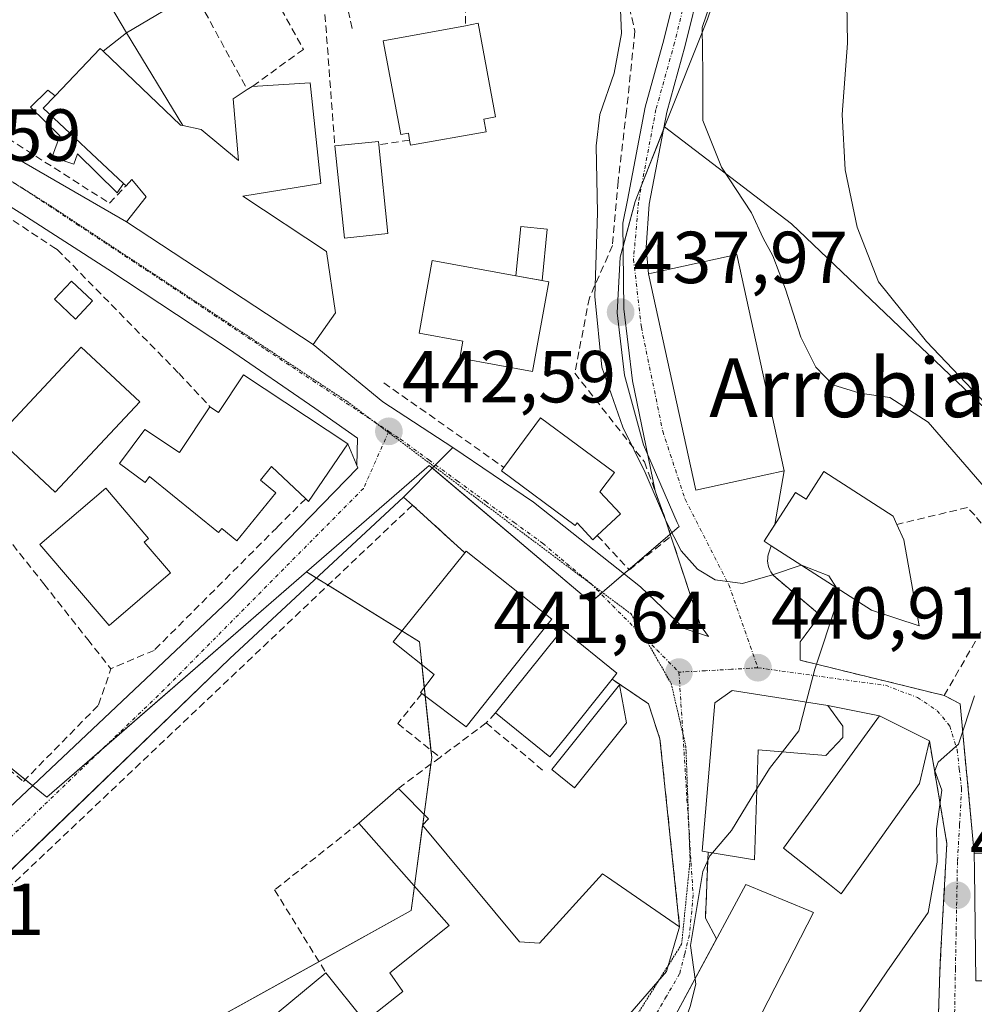
# Model space of a CAD drawing. Units: metres. Extents: x 580239 to 583682, y 4721957 to 4724310.
# Drawn here: x 582409 to 582539, y 4723514 to 4723648 of the extents above; entities that cross this region are included whole.
import ezdxf
from ezdxf.enums import TextEntityAlignment as Align

# ---------------------------------------------------------------- set-up
doc = ezdxf.new("R2010")
doc.units = ezdxf.units.M
doc.header["$MEASUREMENT"] = 0
for name, pattern in [('TRAZO_Y_PUNTO', [1, 0.5, -0.25, 0, -0.25]), ('TRAZOS2', [0.375, 0.25, -0.125]), ('TRAZOSX2', [1.5, 1, -0.5])]:
    doc.linetypes.add(name, pattern=pattern)
for name, color, linetype, lineweight in [('Carátula', 7, 'Continuous', 5), ('Curva de nivel normal', 36, 'Continuous', 0), ('Edificación', 1, 'Continuous', 13), ('Edificación Cxs', 1, 'Continuous', 13), ('Edificación industrial', 135, 'Continuous', 13), ('Edificación industrial Cxs', 135, 'Continuous', 13), ('Edificación ligera', 1, 'Continuous', 0), ('Edificación ligera Cxs', 1, 'Continuous', 0), ('Elemento construido', 1, 'Continuous', 0), ('Estanque', 2, 'Continuous', 0), ('Estanque Cxs', 2, 'Continuous', 0), ('Muro lineal', 1, 'TRAZOSX2', 13), ('Núcleo urbano', 19, 'Continuous', 0), ('Núcleo urbano CxS', 19, 'Continuous', 0), ('Obra de contención lineal', 1, 'TRAZOSX2', 13), ('Pastizal CxS', 92, 'Continuous', 0), ('Punto de cota en terreno', 7, 'Continuous', 0), ('Rótulo de punto de cota en terreno', 19, 'Continuous', 0), ('Texto cartográfico', 19, 'Continuous', 0), ('Vía pecuaria eje', 92, 'TRAZOS2', 0), ('Vía urbana Cxs', 5, 'Continuous', 0), ('Vía urbana eje', 5, 'TRAZO_Y_PUNTO', 0)]:
    doc.layers.add(name, color=color, linetype=linetype, lineweight=lineweight)
doc.styles.add('Arial', font='txt', dxfattribs={"height": 0.2})

# ---------------------------------------------------------------- blocks, each defined once
blk = doc.blocks.new('5PATER')
at = {"layer": 'Carátula', "linetype": 'Continuous', "lineweight": 5}
h = blk.add_hatch(color=250, dxfattribs=at)
edge = h.paths.add_edge_path()
edge.add_ellipse((0, 0.01), major_axis=(-1.33, -1.34), ratio=0.999422, start_angle=0, end_angle=360)
blk = doc.blocks.new('*U233')
at = {"layer": 'Edificación Cxs', "color": 1, "linetype": 'Continuous', "lineweight": 13}
blk.add_polyline3d([(582431.51, 4723502.84, 448.55), (582450.58, 4723518.65, 444.94), (582455.89, 4723512, 446.24), (582461.07, 4723516.1, 449.21), (582459.28, 4723518.65, 446.75), (582467.35, 4723525.06, 447.64), (582455.07, 4723539.01, 444.54), (582460.44, 4723543.74, 448.15), (582464.53, 4723539.58, 444.4), (582463.71, 4723538.74, 444.41), (582476.94, 4723522.88, 446.85), (582476.94, 4723522.88, 446.85), (582479.63, 4723522.68, 446.53), (582488.21, 4723532.09, 447), (582488.89, 4723531.64, 447.16), (582498.71, 4723524.92, 444.62), (582496.92, 4723518.84, 444.1), (582479.71, 4723498.93, 443.65)], dxfattribs=at)

msp = doc.modelspace()

# ---------------------------------------------------------------- linework, layer by layer
at = {"layer": 'Curva de nivel normal', "color": 36, "linetype": 'Continuous', "lineweight": 0}
for points in [[(582546.33, 4723535.01, 430), (582545.4, 4723536.71, 430), (582545.76, 4723541.41, 430), (582548.03, 4723549.6, 430), (582549.25, 4723557.5, 430), (582550.87, 4723562.4, 430), (582551.82, 4723568.11, 430), (582551.36, 4723578.85, 430), (582549.31, 4723585.14, 430), (582543.84, 4723592.4, 430), (582532.31, 4723604.54, 430), (582525.76, 4723612.66, 430), (582522.86, 4723620.09, 430), (582521.22, 4723627.89, 430), (582520.83, 4723635.42, 430), (582521.54, 4723645.12, 430), (582521.44, 4723650.63, 430), (582519.89, 4723655.72, 430), (582517.09, 4723661.53, 430), (582516.54, 4723668.01, 430), (582519.06, 4723680.12, 430), (582522.41, 4723690.79, 430), (582522.51, 4723692.33, 430)], [(582540.13, 4723584.76, 435), (582532.53, 4723593.57, 435), (582527.3, 4723596.92, 435), (582523.22, 4723597.49, 435), (582519.55, 4723598.66, 435), (582517.22, 4723601.07, 435), (582515.18, 4723605.15, 435), (582513.09, 4723611.66, 435), (582511.4, 4723616.18, 435), (582510.07, 4723618.62, 435), (582508.47, 4723622.05, 435), (582504.39, 4723628.27, 435), (582501.87, 4723634.62, 435), (582501.85, 4723641.11, 435), (582501.79, 4723647.28, 435), (582504.67, 4723655.78, 435)], [(582515.26, 4723574.12, 440), (582511.35, 4723572.78, 440), (582507.25, 4723571.6, 440), (582503.55, 4723572.11, 440), (582501.15, 4723573.56, 440), (582498.93, 4723576.08, 440), (582496.94, 4723579.95, 440), (582494.04, 4723586.72, 440), (582490.99, 4723592.89, 440), (582488.14, 4723601.04, 440), (582487.18, 4723610.65, 440), (582487.54, 4723622.06, 440), (582487.34, 4723631.14, 440), (582487.86, 4723635.43, 440), (582489.8, 4723641.03, 440), (582490.79, 4723646.46, 440), (582490.57, 4723651.88, 440)], [(582520.06, 4723571.03, 440), (582519.03, 4723572.66, 440), (582515.29, 4723574.13, 440), (582515.26, 4723574.12, 440)], [(582515.93, 4723555.47, 440), (582517.1, 4723559.95, 440), (582520.09, 4723568.97, 440), (582520.25, 4723570.72, 440), (582520.06, 4723571.03, 440)], [(582515.59, 4723473.46, 435), (582515.39, 4723474.85, 435), (582514.23, 4723478.84, 435), (582514.36, 4723484.44, 435), (582513.68, 4723488.24, 435), (582512.62, 4723489.77, 435), (582507.54, 4723492.44, 435), (582506.4, 4723494.44, 435), (582509.3, 4723497.64, 435), (582518.62, 4723506.53, 435), (582526.92, 4723518.78, 435), (582532.5, 4723526.87, 435), (582533.76, 4723533.68, 435), (582533.64, 4723538.23, 435), (582534.4, 4723543.49, 435), (582533.44, 4723546.11, 435), (582533.87, 4723547.3, 435), (582536.67, 4723549.77, 435), (582538.83, 4723556.35, 435)], [(582512.7, 4723548.72, 440), (582514.92, 4723551.57, 440), (582515.93, 4723555.47, 440)], [(582509.21, 4723543.66, 440), (582510.92, 4723546.45, 440), (582512.7, 4723548.72, 440)], [(582503.17, 4723534.95, 440), (582505.76, 4723538.02, 440), (582509.21, 4723543.66, 440)], [(582500.81, 4723517.8, 440), (582500.2, 4723522.34, 440), (582501.86, 4723532.44, 440), (582502.83, 4723534.55, 440), (582503.17, 4723534.95, 440)], [(582485.89, 4723497.48, 440), (582486.65, 4723498.44, 440), (582490.34, 4723501.11, 440), (582495.89, 4723506.08, 440), (582498.83, 4723510.34, 440), (582500.15, 4723514.08, 440), (582500.9, 4723517.11, 440), (582500.81, 4723517.8, 440)]]:
    msp.add_polyline3d(points, dxfattribs=at)
at = {"layer": 'Edificación', "color": 1, "linetype": 'Continuous', "lineweight": 13}
for points in [[(582423.44, 4723646.54, 446.91), (582421.12, 4723650.43, 446.35), (582423.44, 4723651.85, 447.38), (582421.54, 4723655.04, 446.55), (582428.44, 4723659.13, 446.75)], [(582432.67, 4723652.02, 446.67), (582423.44, 4723646.54, 446.91)], [(582469.57, 4723647.51, 450.21), (582471.28, 4723647.84, 446.72), (582473.64, 4723635.09, 444.2), (582472.05, 4723634.81, 449.79), (582472.37, 4723633.06, 447.57)], [(582461.96, 4723631.93, 446.81), (582461.8, 4723632.89, 448.35), (582460.77, 4723632.69, 447.71), (582458.39, 4723645.43, 448.33), (582469.57, 4723647.51, 450.21)], [(582413.73, 4723637.98, 450.89), (582419.87, 4723644.41, 449.28), (582420.26, 4723644.02, 450.35)], [(582431.12, 4723633.91, 450.17), (582430.82, 4723633.98, 450.3), (582420.26, 4723644.02, 450.35)], [(582440.55, 4723639.22, 448.36), (582448.42, 4723639.73, 447.11), (582449.88, 4723626.05, 447.86), (582439.27, 4723624.32, 450.98), (582450.66, 4723616.77, 449.45), (582451.87, 4723608.44, 450.54), (582448.85, 4723604.15, 443.49), (582423.46, 4723620.8, 448.4), (582426.14, 4723624.24, 450.58), (582424.16, 4723626.56, 450.43), (582423.39, 4723625.73, 449.26)], [(582431.12, 4723633.91, 450.17), (582433.62, 4723633.4, 449.04), (582438.69, 4723629.18, 447.85), (582437.98, 4723637.57, 447.88), (582439.89, 4723638.81, 448.31)], [(582439.89, 4723638.81, 448.31), (582440.55, 4723639.22, 448.36)], [(582413.73, 4723637.98, 450.89), (582412.12, 4723636.29, 450.18), (582423.05, 4723626.04, 448.98)], [(582472.37, 4723633.06, 447.57), (582462.07, 4723631.27, 445.52), (582461.96, 4723631.93, 446.81)], [(582451.8, 4723631.17, 448.78), (582457.73, 4723631.77, 448.58), (582457.78, 4723631.29, 448.57)], [(582459.03, 4723619.23, 447.71), (582453.09, 4723618.61, 447.01), (582451.8, 4723631.17, 448.78)], [(582457.78, 4723631.29, 448.57), (582459.03, 4723619.23, 447.71)], [(582423.39, 4723625.73, 449.26), (582423.05, 4723626.04, 448.98)], [(582480.92, 4723612.66, 445.38), (582478.71, 4723600.44, 446.21), (582468.81, 4723602.25, 446.19), (582469.23, 4723604.6, 447.77), (582463.26, 4723605.68, 445.69), (582463.44, 4723606.67, 446.28), (582464.05, 4723610.02, 447.43), (582465.05, 4723615.55, 445.46), (582476.44, 4723613.48, 447.82), (582479.98, 4723612.83, 447.62), (582480.92, 4723612.66, 445.38)], [(582425.25, 4723596.31, 449.51), (582413.73, 4723584.02, 448.74), (582405.77, 4723591.47, 449.04), (582417.29, 4723603.76, 449.69), (582425.25, 4723596.31, 449.51)], [(582434.81, 4723595.67, 447.82), (582435.98, 4723594.9, 449.91), (582439.36, 4723600, 448.32)], [(582439.36, 4723600, 448.32), (582453.57, 4723590.6, 446.04)], [(582447.83, 4723583.15, 447.04), (582443.18, 4723587.51, 448.78), (582441.68, 4723585.67, 448.4), (582443.79, 4723583.95, 445.19), (582438.46, 4723577.42, 444.81), (582436.4, 4723579.1, 448.71), (582435.95, 4723578.55, 448.68), (582426.6, 4723586.18, 448.7), (582425.98, 4723585.35, 447.35), (582422.51, 4723587.95, 446.15), (582425.96, 4723592.56, 445.52), (582430.68, 4723589.43, 449.98), (582434.81, 4723595.67, 447.82)], [(582474.8, 4723587.4, 448.26), (582479.78, 4723594.15, 448.9), (582489.83, 4723586.72, 449.37), (582487.87, 4723584.07, 450.59), (582490.67, 4723581.07, 445.36)], [(582453.57, 4723590.6, 446.04), (582448.23, 4723582.78, 445.35), (582447.83, 4723583.15, 447.04)], [(582487.51, 4723578.13, 446.89), (582486.91, 4723577.57, 446.11), (582484.76, 4723579.87, 449.09), (582484.51, 4723579.51, 447.95), (582474.46, 4723586.93, 446.58), (582474.8, 4723587.4, 448.26)], [(582511.16, 4723576.76, 444.61), (582510.2, 4723577.38, 444.66), (582514.47, 4723584, 445.91), (582515.92, 4723583.07, 445.87), (582518.35, 4723586.85, 440.82)], [(582518.35, 4723586.85, 440.82), (582527.76, 4723580.79, 439.06), (582528.27, 4723579.66, 440.17)], [(582429.44, 4723573.06, 445.07), (582421.08, 4723565.92, 448.83), (582411.67, 4723576.93, 448.29), (582420.62, 4723584.57, 446.21), (582426.46, 4723577.74, 448.04), (582425.87, 4723577.23, 449.48), (582429.44, 4723573.06, 445.07)], [(582490.67, 4723581.07, 445.36), (582487.51, 4723578.13, 446.89)], [(582528.27, 4723579.66, 440.17), (582529.21, 4723577.57, 441.68), (582531.32, 4723565.87, 438.24), (582524.8, 4723567.97, 443.74), (582511.16, 4723576.76, 444.61)], [(582463.64, 4723556.63, 445.13), (582463.45, 4723556.77, 444.85), (582465.31, 4723559.25, 445.28), (582459.74, 4723563.68, 445.1), (582469.48, 4723575.77, 452.1)], [(582469.48, 4723575.77, 452.1), (582469.65, 4723576, 452.02), (582481.3, 4723566.74, 448.11), (582480.81, 4723566.15, 450.37)], [(582480.81, 4723566.15, 450.37), (582469.65, 4723552.12, 445.7), (582463.64, 4723556.63, 445.13)], [(582473.64, 4723554, 447.49), (582482.36, 4723564.84, 448.31)], [(582482.36, 4723564.84, 448.31), (582482.78, 4723565.38, 448.2), (582490.17, 4723559.4, 447.48), (582489.53, 4723558.58, 448.05)], [(582489.53, 4723558.58, 448.05), (582483.03, 4723550.49, 446.77)], [(582502.57, 4723535.05, 444.85), (582501.78, 4723535.18, 443.94), (582503.52, 4723555.4, 444.38), (582505.87, 4723557.05, 444.25), (582518.87, 4723555.01, 442.91), (582520.92, 4723552.19, 441.79), (582520.92, 4723550.66, 441.77)], [(582483.03, 4723550.49, 446.77), (582481.05, 4723548.02, 446.18), (582473.64, 4723554, 447.49)], [(582531.35, 4723544.39, 438.69), (582520.67, 4723529.41, 442.06), (582519.09, 4723530.66, 444.76), (582512.85, 4723535.62, 443.69), (582525.92, 4723553.6, 443.86), (582532.69, 4723550.21, 439.2)], [(582520.92, 4723550.66, 441.77), (582518.62, 4723548.23, 443.94), (582509.39, 4723549, 443.03), (582508.89, 4723534.01, 443.3), (582502.57, 4723535.05, 444.85)], [(582532.69, 4723550.21, 439.2), (582531.35, 4723544.39, 438.69)], [(582455.07, 4723539.01, 444.54), (582460.44, 4723543.74, 448.15)], [(582460.44, 4723543.74, 448.15), (582464.53, 4723539.58, 444.4), (582463.71, 4723538.74, 444.41), (582476.94, 4723522.88, 446.85)], [(582450.58, 4723518.65, 444.94), (582455.89, 4723512, 446.24), (582461.07, 4723516.1, 449.21), (582459.28, 4723518.65, 446.75), (582467.35, 4723525.06, 447.64), (582455.07, 4723539.01, 444.54)], [(582476.94, 4723522.88, 446.85), (582479.63, 4723522.68, 446.53), (582488.21, 4723532.09, 447), (582488.89, 4723531.64, 447.16), (582498.71, 4723524.92, 444.62)], [(582493.07, 4723490.69, 439.76), (582491.03, 4723490.57, 439.89), (582485.46, 4723498.06, 446.55), (582494.94, 4723506.89, 449.37), (582507.73, 4723530.68, 442.65), (582516.3, 4723527.11, 443.78), (582516.94, 4723526.84, 441.19), (582503.71, 4723501.13, 444.1), (582503.33, 4723500.76, 444.83)], [(582498.71, 4723524.92, 444.62), (582496.92, 4723518.84, 444.1), (582479.71, 4723498.93, 443.65), (582470.42, 4723510.66, 444.88), (582465.69, 4723506.75, 450.24), (582469.14, 4723502.01, 444.88), (582467.03, 4723499.83, 444.43), (582466.07, 4723501.05, 448.8), (582461.53, 4723498.5, 446.86), (582467.54, 4723489.41, 444.52), (582452.89, 4723484.29, 442.15), (582435.03, 4723480.38, 445.02), (582434.35, 4723481.61, 448.17)], [(582413.32, 4723495.75, 446.43), (582430.68, 4723504.06, 448.26), (582431.51, 4723502.84, 448.55), (582450.58, 4723518.65, 444.94)]]:
    msp.add_polyline3d(points, dxfattribs=at)
at = {"layer": 'Edificación Cxs', "color": 1, "linetype": 'Continuous', "lineweight": 13}
for points in [[(582423.44, 4723646.54, 446.91), (582421.12, 4723650.43, 446.35), (582423.44, 4723651.85, 447.38), (582421.54, 4723655.04, 446.55), (582428.44, 4723659.13, 446.75), (582432.67, 4723652.02, 446.67), (582423.44, 4723646.54, 446.91)], [(582472.37, 4723633.06, 447.57), (582462.07, 4723631.27, 445.52), (582461.96, 4723631.93, 446.81), (582461.8, 4723632.89, 448.35), (582460.77, 4723632.69, 447.71), (582458.39, 4723645.43, 448.33), (582469.57, 4723647.51, 450.21), (582471.28, 4723647.84, 446.72), (582473.64, 4723635.09, 444.2), (582472.05, 4723634.81, 449.79), (582472.37, 4723633.06, 447.57)], [(582420.26, 4723644.02, 450.35), (582430.82, 4723633.98, 450.3), (582431.12, 4723633.91, 450.17), (582433.62, 4723633.4, 449.04), (582438.69, 4723629.18, 447.85), (582437.98, 4723637.57, 447.88), (582439.89, 4723638.81, 448.31), (582440.55, 4723639.22, 448.36), (582448.42, 4723639.73, 447.11), (582449.88, 4723626.05, 447.86), (582439.27, 4723624.32, 450.98), (582450.66, 4723616.77, 449.45), (582451.87, 4723608.44, 450.54), (582448.85, 4723604.15, 443.49), (582423.46, 4723620.8, 448.4), (582426.14, 4723624.24, 450.58), (582424.16, 4723626.56, 450.43), (582423.39, 4723625.73, 449.26), (582423.05, 4723626.04, 448.98), (582412.12, 4723636.29, 450.18), (582413.73, 4723637.98, 450.89), (582419.87, 4723644.41, 449.28), (582420.26, 4723644.02, 450.35)], [(582459.03, 4723619.23, 447.71), (582453.09, 4723618.61, 447.01), (582451.8, 4723631.17, 448.78), (582457.73, 4723631.77, 448.58), (582457.78, 4723631.29, 448.57), (582459.03, 4723619.23, 447.71)], [(582480.92, 4723612.66, 445.38), (582478.71, 4723600.44, 446.21), (582468.81, 4723602.25, 446.19), (582469.23, 4723604.6, 447.77), (582463.26, 4723605.68, 445.69), (582463.44, 4723606.67, 446.28), (582464.05, 4723610.02, 447.43), (582465.05, 4723615.55, 445.46), (582476.44, 4723613.48, 447.82), (582479.98, 4723612.83, 447.62), (582480.92, 4723612.66, 445.38)], [(582425.25, 4723596.31, 449.51), (582413.73, 4723584.02, 448.74), (582405.77, 4723591.47, 449.04), (582417.29, 4723603.76, 449.69), (582425.25, 4723596.31, 449.51)], [(582439.36, 4723600, 448.32), (582453.57, 4723590.6, 446.04), (582448.23, 4723582.78, 445.35), (582447.83, 4723583.15, 447.04), (582443.18, 4723587.51, 448.78), (582441.68, 4723585.67, 448.4), (582443.79, 4723583.95, 445.19), (582438.46, 4723577.42, 444.81), (582436.4, 4723579.1, 448.71), (582435.95, 4723578.55, 448.68), (582426.6, 4723586.18, 448.7), (582425.98, 4723585.35, 447.35), (582422.51, 4723587.95, 446.15), (582425.96, 4723592.56, 445.52), (582430.68, 4723589.43, 449.98), (582434.81, 4723595.67, 447.82), (582435.98, 4723594.9, 449.91), (582439.36, 4723600, 448.32)], [(582490.67, 4723581.07, 445.36), (582487.51, 4723578.13, 446.89), (582486.91, 4723577.57, 446.11), (582484.76, 4723579.87, 449.09), (582484.51, 4723579.51, 447.95), (582474.46, 4723586.93, 446.58), (582474.8, 4723587.4, 448.26), (582479.78, 4723594.15, 448.9), (582489.83, 4723586.72, 449.37), (582487.87, 4723584.07, 450.59), (582490.67, 4723581.07, 445.36)], [(582518.35, 4723586.85, 440.82), (582527.76, 4723580.79, 439.06), (582528.27, 4723579.66, 440.17), (582529.21, 4723577.57, 441.68), (582531.32, 4723565.87, 438.24), (582524.8, 4723567.97, 443.74), (582511.16, 4723576.76, 444.61), (582510.2, 4723577.38, 444.66), (582514.47, 4723584, 445.91), (582515.92, 4723583.07, 445.87), (582518.35, 4723586.85, 440.82)], [(582429.44, 4723573.06, 445.07), (582421.08, 4723565.92, 448.83), (582411.67, 4723576.93, 448.29), (582420.62, 4723584.57, 446.21), (582426.46, 4723577.74, 448.04), (582425.87, 4723577.23, 449.48), (582429.44, 4723573.06, 445.07)], [(582480.81, 4723566.15, 450.37), (582469.65, 4723552.12, 445.7), (582463.64, 4723556.63, 445.13), (582463.45, 4723556.77, 444.85), (582465.31, 4723559.25, 445.28), (582459.74, 4723563.68, 445.11), (582469.48, 4723575.77, 452.1), (582469.65, 4723576, 452.02), (582481.3, 4723566.74, 448.11), (582480.81, 4723566.15, 450.37)], [(582483.03, 4723550.49, 446.77), (582481.05, 4723548.02, 446.18), (582473.64, 4723554, 447.49), (582482.36, 4723564.84, 448.31), (582482.78, 4723565.38, 448.2), (582490.17, 4723559.4, 447.48), (582489.53, 4723558.58, 448.05), (582483.03, 4723550.49, 446.77)], [(582520.92, 4723550.66, 441.77), (582518.62, 4723548.23, 443.94), (582509.39, 4723549, 443.03), (582508.89, 4723534.01, 443.3), (582502.57, 4723535.05, 444.85), (582501.78, 4723535.18, 443.94), (582503.52, 4723555.4, 444.38), (582505.87, 4723557.05, 444.25), (582518.87, 4723555.01, 442.91), (582520.92, 4723552.19, 441.79), (582520.92, 4723550.66, 441.77)], [(582531.35, 4723544.39, 438.69), (582520.67, 4723529.41, 442.06), (582519.09, 4723530.66, 444.76), (582512.85, 4723535.62, 443.69), (582525.92, 4723553.6, 443.86), (582532.69, 4723550.21, 439.2), (582531.35, 4723544.39, 438.69)], [(582539.02, 4723517.57, 442.67), (582538.83, 4723532.57, 442.37), (582538.8, 4723534.91, 442.33), (582540.82, 4723534.94, 443.03), (582550.83, 4723535.07, 440.74), (582550.89, 4723535.07, 440.72), (582550.13, 4723516.04, 441.96), (582544.89, 4723516.26, 442.29), (582544.94, 4723517.38, 442.77), (582541.34, 4723517.54, 443.32), (582539.02, 4723517.57, 442.67)], [(582493.07, 4723490.69, 439.77), (582491.03, 4723490.57, 439.89), (582485.46, 4723498.06, 446.55), (582494.94, 4723506.89, 449.37), (582507.73, 4723530.68, 442.65), (582516.3, 4723527.11, 443.78), (582516.94, 4723526.84, 441.19), (582503.71, 4723501.13, 444.1), (582503.33, 4723500.76, 444.83), (582495.62, 4723493.18, 445.07), (582493.07, 4723490.69, 439.77)]]:
    msp.add_polyline3d(points, close=True, dxfattribs=at)
at = {"layer": 'Edificación industrial', "color": 135, "linetype": 'Continuous', "lineweight": 13}
msp.add_polyline3d([(582510.44, 4723586.4, 445.22), (582500.89, 4723584.32, 444.2), (582494.49, 4723613.76, 444.09), (582494.87, 4723613.84, 444.25), (582506.5, 4723616.38, 442.47), (582512.92, 4723586.93, 442.66), (582510.44, 4723586.4, 445.22)], dxfattribs=at)
at = {"layer": 'Edificación industrial Cxs', "color": 135, "linetype": 'Continuous', "lineweight": 13}
msp.add_polyline3d([(582510.44, 4723586.4, 445.22), (582500.89, 4723584.32, 444.2), (582494.49, 4723613.76, 444.09), (582494.87, 4723613.84, 444.25), (582506.5, 4723616.38, 442.47), (582512.92, 4723586.93, 442.66), (582510.44, 4723586.4, 445.22)], close=True, dxfattribs=at)
at = {"layer": 'Edificación ligera', "color": 1, "linetype": 'Continuous', "lineweight": 0}
for points in [[(582420.26, 4723644.02, 450.35), (582423.44, 4723646.54, 446.91)], [(582423.44, 4723646.54, 446.91), (582431.12, 4723633.91, 450.17)], [(582431.12, 4723633.91, 450.17), (582430.82, 4723633.98, 450.3), (582420.26, 4723644.02, 450.35)], [(582423.05, 4723626.04, 448.98), (582422.17, 4723624.77, 445.94), (582416.79, 4723630.08, 444.05), (582416.28, 4723628.67, 443.76), (582413.35, 4723629.68, 444.39), (582414.37, 4723632.51, 448.54), (582410.39, 4723636.41, 445.88), (582412.76, 4723638.72, 449.69), (582413.73, 4723637.98, 450.89)], [(582413.73, 4723637.98, 450.89), (582412.12, 4723636.29, 450.18), (582423.05, 4723626.04, 448.98)], [(582418.83, 4723610.08, 445.86), (582416.52, 4723607.6, 445.63), (582413.64, 4723610.29, 445.63), (582415.95, 4723612.77, 445.93), (582418.83, 4723610.08, 445.86)], [(582491.48, 4723552.65, 442.52), (582484.42, 4723543.82, 443.49), (582481.33, 4723546.29, 444.73), (582490.54, 4723557.81, 446.09), (582491.48, 4723552.65, 442.52)]]:
    msp.add_polyline3d(points, dxfattribs=at)
at = {"layer": 'Edificación ligera Cxs', "color": 1, "linetype": 'Continuous', "lineweight": 0}
for points in [[(582431.12, 4723633.91, 450.17), (582430.82, 4723633.98, 450.3), (582420.26, 4723644.02, 450.35), (582423.44, 4723646.54, 446.91), (582431.12, 4723633.91, 450.17)], [(582413.73, 4723637.98, 450.89), (582412.12, 4723636.29, 450.18), (582423.05, 4723626.04, 448.98), (582422.17, 4723624.77, 445.94), (582416.79, 4723630.08, 444.05), (582416.28, 4723628.67, 443.76), (582413.35, 4723629.68, 444.39), (582414.37, 4723632.51, 448.54), (582410.39, 4723636.41, 445.88), (582412.76, 4723638.72, 449.69), (582413.73, 4723637.98, 450.89)], [(582418.83, 4723610.08, 445.86), (582416.52, 4723607.6, 445.63), (582413.64, 4723610.29, 445.63), (582415.95, 4723612.77, 445.93), (582418.83, 4723610.08, 445.86)], [(582491.48, 4723552.65, 442.52), (582484.42, 4723543.82, 443.49), (582481.33, 4723546.29, 444.73), (582490.54, 4723557.81, 446.09), (582491.48, 4723552.65, 442.52)]]:
    msp.add_polyline3d(points, close=True, dxfattribs=at)
at = {"layer": 'Elemento construido', "color": 1, "linetype": 'Continuous', "lineweight": 0}
for points in [[(582407.49, 4723541.1, 442.54), (582437.43, 4723569.36, 443.3), (582454.93, 4723587.34, 442.76), (582453.57, 4723590.6, 446.04)], [(582462.38, 4723582.28, 442.66), (582461.15, 4723583.35, 442.66), (582437.51, 4723561.39, 443.04), (582402.81, 4723527.9, 442.53), (582381.01, 4723509.31, 447.4)]]:
    msp.add_polyline3d(points, dxfattribs=at)
at = {"layer": 'Estanque', "color": 2, "linetype": 'Continuous', "lineweight": 0}
for points in [[(582476.44, 4723613.48, 442.94), (582477.12, 4723620.19, 442.71), (582480.69, 4723619.83, 442.43)], [(582480.69, 4723619.83, 442.43), (582479.99, 4723612.84, 442.67), (582476.44, 4723613.48, 442.94)]]:
    msp.add_polyline3d(points, dxfattribs=at)
at = {"layer": 'Estanque Cxs', "color": 2, "linetype": 'Continuous', "lineweight": 0}
msp.add_polyline3d([(582480.69, 4723619.83, 442.43), (582479.99, 4723612.84, 442.67), (582476.44, 4723613.48, 442.94), (582477.12, 4723620.19, 442.71), (582480.69, 4723619.83, 442.43)], close=True, dxfattribs=at)
at = {"layer": 'Muro lineal', "color": 1, "linetype": 'TRAZOSX2', "lineweight": 13}
for points in [[(582418.03, 4723702.1, 450.48), (582425.48, 4723688.22, 444.66), (582430.23, 4723674.84, 448.87), (582427.92, 4723673.94, 449.36), (582429.01, 4723671.06, 449.33), (582432.16, 4723672.08, 448.39), (582447.52, 4723644.29, 444.45), (582440.55, 4723639.22, 448.36)], [(582451.6, 4723658.34, 444.44), (582449.78, 4723658.01, 444.62), (582451.8, 4723631.17, 448.78)], [(582451.6, 4723658.34, 444.44), (582454.21, 4723646.95, 444.66)], [(582432.67, 4723652.02, 446.67), (582439.89, 4723638.81, 448.31)], [(582469.6, 4723650.3, 444.15), (582469.57, 4723647.51, 450.21)], [(582394.66, 4723640.26, 444.12), (582421.14, 4723623.35, 444.42), (582423.39, 4723625.73, 449.26)], [(582461.96, 4723631.93, 446.81), (582457.78, 4723631.29, 448.57)], [(582396.01, 4723626.42, 448.27), (582399.62, 4723624.54, 448.34), (582400.51, 4723625.94, 445.3), (582413.57, 4723617.34, 444.7), (582414.03, 4723617.05, 444.74), (582430.57, 4723600.21, 444.47), (582434.81, 4723595.67, 447.82)], [(582377.25, 4723608.29, 446.85), (582369.73, 4723577.95, 443.21), (582382.07, 4723567.59, 443.12), (582409.42, 4723544.67, 443.87), (582419.66, 4723555.09, 443.24), (582421.14, 4723559.48, 445.07), (582421.31, 4723560.02, 445.84)], [(582458.48, 4723598.91, 442.9), (582474.8, 4723587.4, 448.26)], [(582394.01, 4723594.55, 450.56), (582412.21, 4723571.55, 444.31), (582418.17, 4723563.99, 444.35), (582421.31, 4723560.02, 445.84)], [(582469.48, 4723575.77, 452.1), (582462.38, 4723582.28, 442.66), (582398.84, 4723522.06, 443.8)], [(582447.83, 4723583.15, 447.04), (582443.94, 4723579.25, 444.09), (582427.21, 4723562.52, 443.63), (582421.31, 4723560.02, 445.84)], [(582534.7, 4723556.38, 437.64), (582541.14, 4723567.56, 438.23), (582541.59, 4723568.91, 438.54), (582541.89, 4723570.3, 439.33), (582542.03, 4723571.72, 439.3), (582542.02, 4723573.15, 439.27), (582541.86, 4723574.56, 439.25), (582541.54, 4723575.95, 439.23), (582541.08, 4723577.3, 438.58), (582540.47, 4723578.58, 438.84), (582539.73, 4723579.8, 439.23), (582538.86, 4723580.93, 438.86), (582537.87, 4723581.95, 439.22), (582528.27, 4723579.66, 440.17)], [(582487.51, 4723578.13, 446.89), (582491.87, 4723573.47, 443.41), (582497.53, 4723578.05, 442.85)], [(582511.16, 4723576.76, 444.61), (582510.8, 4723575.65, 443.63), (582510.73, 4723575.34, 442.92), (582510.69, 4723575.03, 442.22), (582510.68, 4723574.71, 441.5), (582510.71, 4723574.4, 440.8), (582510.76, 4723574.09, 440.1), (582510.85, 4723573.78, 439.95), (582510.96, 4723573.49, 440.04), (582511.11, 4723573.21, 440.14), (582511.28, 4723572.94, 440.25), (582511.47, 4723572.69, 440.37), (582517.81, 4723567.32, 441.44), (582515.12, 4723563.67, 440.62), (582515.12, 4723561.17, 440.84), (582534.7, 4723556.38, 437.64)], [(582480.81, 4723566.15, 450.37), (582482.36, 4723564.84, 448.31)], [(582489.53, 4723558.58, 448.05), (582494.48, 4723555.26, 442.83), (582496.03, 4723550.46, 442.73), (582498.71, 4723524.92, 444.62)], [(582463.64, 4723556.63, 445.13), (582460.35, 4723552.57, 443.9), (582466.11, 4723547.96, 443.48)], [(582534.7, 4723556.38, 437.64), (582536.86, 4723555.24, 437)], [(582473.64, 4723554, 447.49), (582472.39, 4723552.64, 444.47)], [(582472.39, 4723552.64, 444.47), (582466.11, 4723547.96, 443.48)], [(582472.39, 4723552.64, 444.47), (582480.14, 4723546.17, 445.01)], [(582532.69, 4723550.21, 439.2), (582535.07, 4723536.26, 435.88), (582534.17, 4723520.13, 440.7), (582533.78, 4723508.81, 430.64), (582525.21, 4723508.29, 439.95), (582525.78, 4723499.64, 432.07), (582504.14, 4723494.59, 436.65)], [(582466.11, 4723547.96, 443.48), (582460.44, 4723543.74, 448.15)], [(582455.07, 4723539.01, 444.54), (582443.6, 4723529.92, 443.86), (582450.58, 4723518.65, 444.94)]]:
    msp.add_polyline3d(points, dxfattribs=at)
at = {"layer": 'Núcleo urbano', "color": 19, "linetype": 'Continuous', "lineweight": 0}
for points in [[(582527.58, 4723719.19, 429.01), (582526.54, 4723710.17, 429.37), (582524.72, 4723694.41, 429.04), (582522.84, 4723694.03, 429.67), (582516.98, 4723692.86, 432.2), (582510.42, 4723691.55, 432.56), (582505.25, 4723678.2, 433.97), (582504.63, 4723676.59, 434.16), (582505.51, 4723673.89, 434.49), (582505.76, 4723672.11, 434.69), (582506.51, 4723666.87, 435.14), (582506.23, 4723659.29, 434.52), (582502.51, 4723648.41, 434.33), (582496.67, 4723633.74, 436.36)], [(582447.96, 4723573.2, 442.83), (582464.62, 4723587.67, 442.49), (582465.07, 4723587.3, 442.48), (582486.62, 4723569.06, 442.05), (582487.97, 4723570.22, 442.07), (582488.19, 4723570.4, 442.07), (582491.13, 4723572.93, 442.17), (582491.82, 4723573.52, 442.18), (582497.43, 4723578.34, 440.66), (582498.64, 4723579.38, 439.89), (582498.39, 4723579.92, 439.79), (582494.36, 4723589.13, 439.42), (582493.78, 4723590.46, 439.43), (582491.21, 4723599.98, 438.44), (582490.21, 4723608.42, 438.29), (582490.64, 4723616.01, 438.09), (582491.02, 4723617.47, 437.79), (582492.64, 4723623.6, 437.07), (582493.55, 4723625.89, 436.92), (582496.47, 4723633.22, 436.44), (582496.67, 4723633.74, 436.36)], [(582447.96, 4723573.2, 442.83), (582464.62, 4723587.67, 442.49), (582465.07, 4723587.3, 442.48), (582486.62, 4723569.06, 442.05), (582487.97, 4723570.22, 442.07), (582488.19, 4723570.4, 442.07), (582491.13, 4723572.93, 442.17), (582491.82, 4723573.52, 442.18), (582497.43, 4723578.34, 440.66), (582498.64, 4723579.38, 439.89), (582498.39, 4723579.92, 439.79), (582494.36, 4723589.13, 439.42), (582493.78, 4723590.46, 439.43), (582491.21, 4723599.98, 438.44), (582490.21, 4723608.42, 438.29), (582490.64, 4723616.01, 438.09), (582491.02, 4723617.47, 437.79), (582492.64, 4723623.6, 437.07), (582493.55, 4723625.89, 436.92), (582496.47, 4723633.22, 436.44), (582496.67, 4723633.74, 436.36)], [(582496.67, 4723633.74, 436.36), (582513.95, 4723620.54, 432.36), (582551.1, 4723585.08, 429.06), (582556.66, 4723570.4, 428.42), (582564.75, 4723560.97, 427.37), (582565.7, 4723544.77, 426.64), (582572.67, 4723533.88, 425.34), (582574.84, 4723530.49, 424.63), (582578.86, 4723530, 423.58)], [(582393.57, 4723557.95, 442.56), (582409.67, 4723544.93, 442.57), (582410.68, 4723544.11, 442.55), (582412.63, 4723542.53, 442.55), (582420.05, 4723548.98, 442.69), (582447.96, 4723573.2, 442.83)], [(582431.82, 4723510.28, 442.27), (582449.64, 4723520.16, 442.08), (582462.17, 4723527.11, 441.92), (582462.62, 4723530.43, 441.96), (582463.74, 4723538.7, 441.99), (582463.75, 4723538.78, 441.99), (582463.94, 4723540.18, 441.99), (582464.87, 4723547.04, 442.1), (582464.99, 4723547.93, 442.13), (582464.88, 4723548.95, 442.24), (582464.09, 4723556.29, 442.78), (582463.97, 4723557.46, 442.72), (582463.63, 4723560.58, 442.67), (582463.3, 4723563.69, 442.69), (582460.93, 4723565.16, 442.62), (582450.89, 4723571.39, 442.79), (582449.32, 4723572.36, 442.82), (582447.96, 4723573.2, 442.83)], [(582431.82, 4723510.28, 442.27), (582449.64, 4723520.16, 442.08), (582462.17, 4723527.11, 441.92), (582462.62, 4723530.43, 441.96), (582463.74, 4723538.7, 441.99), (582463.75, 4723538.78, 441.99), (582463.94, 4723540.18, 441.99), (582464.87, 4723547.04, 442.1), (582464.99, 4723547.93, 442.13), (582464.88, 4723548.95, 442.24), (582464.09, 4723556.29, 442.78), (582463.97, 4723557.46, 442.72), (582463.63, 4723560.58, 442.67), (582463.3, 4723563.69, 442.69), (582460.93, 4723565.16, 442.62), (582450.89, 4723571.39, 442.79), (582449.32, 4723572.36, 442.82), (582447.96, 4723573.2, 442.83)]]:
    msp.add_polyline3d(points, dxfattribs=at)
at = {"layer": 'Núcleo urbano CxS', "color": 19, "linetype": 'Continuous', "lineweight": 0}
for points in [[(582527.58, 4723719.19, 429.01), (582524.72, 4723694.41, 429.04), (582510.42, 4723691.55, 432.56), (582504.63, 4723676.59, 434.16), (582505.51, 4723673.89, 434.49), (582506.51, 4723666.87, 435.14), (582506.23, 4723659.29, 434.52), (582502.51, 4723648.41, 434.33), (582496.67, 4723633.74, 436.36), (582492.64, 4723623.6, 437.07), (582490.64, 4723616.01, 438.09), (582490.21, 4723608.42, 438.29), (582491.21, 4723599.98, 438.44), (582493.78, 4723590.46, 439.43), (582498.39, 4723579.92, 439.79), (582498.64, 4723579.38, 439.89), (582486.62, 4723569.06, 442.05), (582464.62, 4723587.67, 442.49), (582447.96, 4723573.2, 442.83), (582412.63, 4723542.53, 442.55), (582371.15, 4723576.09, 442.7)], [(582177.17, 4723695.69, 444.02), (582190.8, 4723670.2, 443.8), (582247.42, 4723652.97, 443.4), (582298.29, 4723633.27, 443.29), (582313.47, 4723655.43, 443.99), (582354.27, 4723639.82, 443.86), (582356.42, 4723639.06, 443.84), (582377.17, 4723609.65, 443.23), (582371.15, 4723576.09, 442.7), (582412.63, 4723542.53, 442.55), (582447.96, 4723573.2, 442.83), (582447.96, 4723573.2, 442.83), (582463.3, 4723563.69, 442.69), (582464.99, 4723547.93, 442.13), (582462.17, 4723527.11, 441.92), (582415.46, 4723501.22, 442.27)], [(582415.46, 4723501.22, 442.27), (582462.17, 4723527.11, 441.92), (582464.99, 4723547.93, 442.13), (582463.3, 4723563.69, 442.69), (582447.96, 4723573.2, 442.83), (582464.62, 4723587.67, 442.49), (582486.62, 4723569.06, 442.05), (582498.64, 4723579.38, 439.89), (582498.39, 4723579.92, 439.79), (582493.78, 4723590.46, 439.43), (582491.21, 4723599.98, 438.44), (582490.21, 4723608.42, 438.29), (582490.64, 4723616.01, 438.09), (582492.64, 4723623.6, 437.07), (582496.67, 4723633.74, 436.36), (582513.95, 4723620.54, 432.36), (582551.1, 4723585.08, 429.06)]]:
    msp.add_polyline3d(points, dxfattribs=at)
at = {"layer": 'Obra de contención lineal', "color": 1, "linetype": 'TRAZOSX2', "lineweight": 13}
for points in [[(582476.11, 4723679.27, 444.14), (582479.21, 4723672.79, 444), (582479.32, 4723672.56, 444.11), (582484.82, 4723666.23, 443.08), (582486.91, 4723662.18, 441.19), (582490.71, 4723654.72, 443.45), (582490.78, 4723654.44, 443.42), (582492.63, 4723646.78, 440.5), (582491.48, 4723635.9, 439.8), (582490.33, 4723626.3, 442.12), (582489.57, 4723617.59, 440.06), (582486.43, 4723610.48, 442.15), (582484.44, 4723600.25, 442.69), (582493.92, 4723588.16, 442.39), (582496.8, 4723580.29, 441.52), (582497.53, 4723578.05, 442.85), (582501.54, 4723565.89, 441.77)], [(582536.86, 4723555.24, 437), (582538.8, 4723534.91, 442.33)], [(582502.57, 4723535.05, 444.85), (582502.23, 4723526.08, 439.9)]]:
    msp.add_polyline3d(points, dxfattribs=at)
at = {"layer": 'Pastizal CxS', "color": 92, "linetype": 'Continuous', "lineweight": 0}
for points in [[(582551.1, 4723585.08, 429.06), (582513.95, 4723620.54, 432.36), (582496.67, 4723633.74, 436.36), (582502.51, 4723648.41, 434.33), (582506.23, 4723659.29, 434.52), (582506.51, 4723666.87, 435.14), (582505.51, 4723673.89, 434.49), (582504.63, 4723676.59, 434.16), (582510.42, 4723691.55, 432.56), (582524.72, 4723694.41, 429.04), (582527.58, 4723719.19, 429.01), (582527.58, 4723732.53, 428.57), (582525.67, 4723752.55, 428.6), (582499.94, 4723752.55, 429.83), (582487.8, 4723755.32, 431.5), (582485.29, 4723767.37, 431.3), (582482.44, 4723780.58, 431.68), (582474.88, 4723789.79, 432.25), (582468.92, 4723792.06, 432.75), (582455.33, 4723795.63, 434.11), (582434.82, 4723799.78, 437.41), (582457.72, 4723815.36, 435.64), (582464.5, 4723820.18, 435.46), (582476.24, 4723827.74, 434.81)], [(582527.58, 4723719.19, 429.01), (582526.54, 4723710.17, 429.37), (582524.72, 4723694.41, 429.04), (582522.84, 4723694.03, 429.67), (582516.98, 4723692.86, 432.2), (582510.42, 4723691.55, 432.56), (582505.25, 4723678.2, 433.97), (582504.63, 4723676.59, 434.16), (582505.51, 4723673.89, 434.49), (582505.76, 4723672.11, 434.69), (582506.51, 4723666.87, 435.14), (582506.23, 4723659.29, 434.52), (582502.51, 4723648.41, 434.33), (582496.67, 4723633.74, 436.36)], [(582496.67, 4723633.74, 436.36), (582513.95, 4723620.54, 432.36), (582551.1, 4723585.08, 429.06), (582556.66, 4723570.4, 428.42), (582564.75, 4723560.97, 427.37), (582565.7, 4723544.77, 426.64), (582572.67, 4723533.88, 425.34), (582574.84, 4723530.49, 424.63), (582578.86, 4723530, 423.58)]]:
    msp.add_polyline3d(points, dxfattribs=at)
at = {"layer": 'Vía pecuaria eje', "color": 92, "linetype": 'TRAZOS2', "lineweight": 0}
msp.add_polyline3d([(582310.67, 4723899.44, 446.82), (582325.84, 4723818.74, 445.13), (582333.28, 4723794.41, 444.69), (582337.86, 4723782.96, 444.38), (582342.44, 4723776.95, 444.01), (582346.16, 4723771.8, 443.74), (582347.3, 4723768.08, 443.71), (582345.02, 4723759.78, 443.87), (582342.15, 4723752.91, 443.9), (582342.44, 4723746.62, 443.94), (582345.87, 4723732.59, 444.12), (582363.62, 4723684.23, 443.86), (582378.21, 4723650.17, 443.63), (582387.66, 4723639.01, 443.56), (582413.13, 4723622.98, 443.24), (582453.48, 4723596.37, 442.7), (582492.12, 4723567.46, 442), (582497.55, 4723558.02, 441.63), (582499.56, 4723549.44, 441.23), (582500.13, 4723533.98, 440.48), (582498.98, 4723522.53, 440.05), (582492.12, 4723511.66, 440.16)], dxfattribs=at)
at = {"layer": 'Vía urbana Cxs', "color": 5, "linetype": 'Continuous', "lineweight": 0}
for points in [[(582346.39, 4723756.39, 443.78), (582345.76, 4723755.08, 443.77), (582345.63, 4723750.85, 443.74), (582345.63, 4723745.16, 443.86), (582348.54, 4723737.09, 444.07), (582359.26, 4723706.4, 443.99), (582367.86, 4723682.46, 443.88), (582373.81, 4723666.32, 443.78), (582376.85, 4723660.63, 443.72), (582382.28, 4723651.9, 443.66), (582386.11, 4723646.87, 443.65), (582393.65, 4723639.59, 443.59), (582408.6, 4723629.41, 443.41), (582423.46, 4723620.8, 443.32)], [(582495.37, 4723584.2, 439.47), (582492.31, 4723599.21, 438.33), (582491.12, 4723609, 437.94), (582490.99, 4723620.64, 437.67), (582491.63, 4723623.78, 437.17), (582494.02, 4723636.43, 437.03), (582496.57, 4723645.57, 435.94), (582498.69, 4723654.24, 435.54), (582501.42, 4723664.14, 435.38), (582502.86, 4723672.95, 434.59), (582502.25, 4723678.06, 434), (582501.62, 4723686.47, 433.2), (582499.52, 4723696.5, 432.59), (582496.99, 4723706.65, 431.78), (582494.86, 4723716, 431.43), (582492.75, 4723727.18, 431.12)], [(582497.8, 4723716.61, 431.03), (582499.91, 4723707.34, 431.71), (582502.45, 4723697.17, 432.46), (582504.59, 4723686.88, 433.11), (582505.23, 4723678.35, 433.95), (582505.89, 4723672.88, 434.6), (582504.36, 4723663.49, 435.34), (582501.59, 4723653.49, 435.29), (582499.47, 4723644.81, 435.37), (582496.95, 4723635.74, 436.18), (582494.57, 4723623.22, 436.9), (582494.16, 4723617.33, 437.42), (582494.49, 4723613.76, 437.59)], [(582483.15, 4723502.91, 440.28), (582496.92, 4723518.84, 440.07), (582498.71, 4723524.92, 440.27), (582496.03, 4723550.46, 441.37), (582494.48, 4723555.26, 441.66), (582489.53, 4723558.58, 441.92), (582490.17, 4723559.4, 441.91), (582482.78, 4723565.38, 442.15), (582482.36, 4723564.84, 442.16), (582480.81, 4723566.15, 442.25), (582481.3, 4723566.74, 442.21), (582469.65, 4723576, 442.45), (582469.48, 4723575.77, 442.45), (582462.38, 4723582.28, 442.53), (582461.15, 4723583.35, 442.6), (582465.51, 4723587.75, 442.47), (582467.87, 4723590.12, 442.56), (582478.82, 4723582.67, 442.34), (582493.37, 4723571.16, 442.04), (582499.32, 4723565.47, 441.48), (582502.63, 4723564.41, 441.18), (582501.54, 4723565.89, 441.09), (582497.53, 4723578.05, 440.66), (582496.8, 4723580.29, 440.09), (582495.37, 4723584.2, 439.47), (582492.31, 4723599.21, 438.33), (582491.12, 4723609, 437.94), (582490.99, 4723620.64, 437.67), (582491.63, 4723623.78, 437.17), (582494.02, 4723636.43, 437.03), (582496.57, 4723645.57, 435.94), (582498.69, 4723654.24, 435.54)], [(582501.59, 4723653.49, 435.29), (582499.47, 4723644.81, 435.37), (582496.95, 4723635.74, 436.18), (582494.57, 4723623.22, 436.9), (582494.16, 4723617.33, 437.42), (582494.49, 4723613.76, 437.59), (582500.89, 4723584.32, 438.58), (582510.44, 4723586.4, 438.02), (582512.92, 4723586.93, 437.72), (582511.66, 4723579.64, 438.63), (582510.2, 4723577.38, 438.97), (582511.16, 4723576.76, 439.07), (582510.8, 4723575.65, 439.28), (582510.73, 4723575.34, 439.34), (582510.69, 4723575.03, 439.39), (582510.68, 4723574.71, 439.45), (582510.71, 4723574.4, 439.51), (582510.76, 4723574.09, 439.57), (582510.85, 4723573.78, 439.63), (582510.96, 4723573.49, 439.68), (582511.11, 4723573.21, 439.73), (582511.28, 4723572.94, 439.77), (582511.47, 4723572.69, 439.81), (582517.81, 4723567.32, 440.24), (582515.12, 4723563.67, 440.28), (582515.12, 4723561.17, 440.13), (582534.7, 4723556.38, 436.33), (582536.86, 4723555.24, 435.54), (582537.24, 4723551.28, 434.82), (582538.8, 4723534.91, 432.58)], [(582407.49, 4723541.1, 442.48), (582437.43, 4723569.36, 442.93), (582454.93, 4723587.34, 442.71), (582454.79, 4723587.69, 442.72), (582454.9, 4723591.37, 442.7), (582449.08, 4723595.47, 442.84), (582437.31, 4723603.54, 442.9), (582420.9, 4723614.39, 443.14), (582409.2, 4723621.93, 443.28), (582394.97, 4723630.8, 443.51)], [(582454.79, 4723587.69, 442.72), (582454.9, 4723591.37, 442.7), (582449.08, 4723595.47, 442.84), (582437.31, 4723603.54, 442.9), (582420.9, 4723614.39, 443.14), (582409.2, 4723621.93, 443.28), (582394.97, 4723630.8, 443.51)], [(582408.6, 4723629.41, 443.41), (582423.46, 4723620.8, 443.32), (582448.85, 4723604.15, 442.84), (582458.34, 4723596.33, 442.67), (582467.87, 4723590.12, 442.56), (582467.87, 4723590.12, 442.56), (582465.51, 4723587.75, 442.47), (582461.15, 4723583.35, 442.6), (582437.51, 4723561.39, 442.96), (582412.45, 4723537.2, 442.54), (582402.81, 4723527.9, 442.39)], [(582423.46, 4723620.8, 443.32), (582448.85, 4723604.15, 442.84)], [(582494.49, 4723613.76, 437.59), (582500.89, 4723584.32, 438.58), (582510.44, 4723586.4, 438.02)], [(582448.85, 4723604.15, 442.84), (582458.34, 4723596.33, 442.67), (582467.87, 4723590.12, 442.56)], [(582467.87, 4723590.12, 442.56), (582465.51, 4723587.75, 442.47), (582461.15, 4723583.35, 442.6)], [(582467.87, 4723590.12, 442.56), (582465.51, 4723587.75, 442.47), (582461.15, 4723583.35, 442.6)], [(582467.87, 4723590.12, 442.56), (582478.82, 4723582.67, 442.34), (582493.37, 4723571.16, 442.04), (582499.32, 4723565.47, 441.48), (582502.63, 4723564.41, 441.18), (582501.54, 4723565.89, 441.09)], [(582407.49, 4723541.1, 442.48), (582437.43, 4723569.36, 442.93), (582454.93, 4723587.34, 442.71), (582454.79, 4723587.69, 442.72)], [(582510.44, 4723586.4, 438.02), (582512.92, 4723586.93, 437.72)], [(582512.92, 4723586.93, 437.72), (582511.66, 4723579.64, 438.63)], [(582461.15, 4723583.35, 442.6), (582437.51, 4723561.39, 442.96), (582412.45, 4723537.2, 442.54), (582402.81, 4723527.9, 442.39), (582381.01, 4723509.31, 442.07)], [(582462.38, 4723582.28, 442.53), (582461.15, 4723583.35, 442.6)], [(582497.53, 4723578.05, 440.66), (582496.8, 4723580.29, 440.09), (582495.37, 4723584.2, 439.47)], [(582469.48, 4723575.77, 442.45), (582462.38, 4723582.28, 442.53)], [(582511.66, 4723579.64, 438.63), (582510.2, 4723577.38, 438.97), (582511.16, 4723576.76, 439.07)], [(582501.54, 4723565.89, 441.09), (582497.53, 4723578.05, 440.66)], [(582511.16, 4723576.76, 439.07), (582510.8, 4723575.65, 439.28), (582510.73, 4723575.34, 439.34), (582510.69, 4723575.03, 439.39), (582510.68, 4723574.71, 439.45), (582510.71, 4723574.4, 439.51), (582510.76, 4723574.09, 439.57), (582510.85, 4723573.78, 439.63), (582510.96, 4723573.49, 439.68), (582511.11, 4723573.21, 439.73), (582511.28, 4723572.94, 439.77), (582511.47, 4723572.69, 439.81), (582517.81, 4723567.32, 440.24), (582515.12, 4723563.67, 440.28), (582515.12, 4723561.17, 440.13), (582534.7, 4723556.38, 436.33)], [(582480.81, 4723566.15, 442.25), (582481.3, 4723566.74, 442.21), (582469.65, 4723576, 442.45), (582469.48, 4723575.77, 442.45)], [(582482.36, 4723564.84, 442.16), (582480.81, 4723566.15, 442.25)], [(582489.53, 4723558.58, 441.92), (582490.17, 4723559.4, 441.91), (582482.78, 4723565.38, 442.15), (582482.36, 4723564.84, 442.16)], [(582498.71, 4723524.92, 440.27), (582496.03, 4723550.46, 441.37), (582494.48, 4723555.26, 441.66), (582489.53, 4723558.58, 441.92)], [(582533.78, 4723508.81, 430.21), (582534.17, 4723520.13, 432.25), (582535.07, 4723536.26, 434.38), (582532.69, 4723550.21, 435.54), (582525.92, 4723553.6, 437.82), (582518.87, 4723555.01, 439.25), (582505.87, 4723557.05, 441.14), (582503.52, 4723555.4, 441.3), (582501.78, 4723535.18, 440.27), (582502.57, 4723535.05, 440.1), (582502.23, 4723526.08, 439.65), (582503.74, 4723523.25, 439.29), (582494.94, 4723506.89, 440.04)], [(582518.87, 4723555.01, 439.25), (582505.87, 4723557.05, 441.14), (582503.52, 4723555.4, 441.3), (582501.78, 4723535.18, 440.27), (582502.57, 4723535.05, 440.1)], [(582534.7, 4723556.38, 436.33), (582536.86, 4723555.24, 435.54)], [(582536.86, 4723555.24, 435.54), (582537.24, 4723551.28, 434.82), (582538.8, 4723534.91, 432.58)], [(582525.92, 4723553.6, 437.82), (582518.87, 4723555.01, 439.25)], [(582532.69, 4723550.21, 435.54), (582525.92, 4723553.6, 437.82)], [(582533.78, 4723508.81, 430.21), (582534.17, 4723520.13, 432.25), (582535.07, 4723536.26, 434.38), (582532.69, 4723550.21, 435.54)], [(582502.57, 4723535.05, 440.1), (582502.23, 4723526.08, 439.65)], [(582502.23, 4723526.08, 439.65), (582503.74, 4723523.25, 439.29)], [(582467.54, 4723489.41, 440.52), (582461.53, 4723498.5, 441.14), (582466.07, 4723501.05, 441.04), (582467.03, 4723499.83, 440.93), (582469.14, 4723502.01, 440.94), (582465.69, 4723506.75, 441.37), (582470.42, 4723510.66, 441.43), (582479.71, 4723498.93, 440.34), (582483.15, 4723502.91, 440.28), (582496.92, 4723518.84, 440.07), (582498.71, 4723524.92, 440.27)], [(582503.74, 4723523.25, 439.29), (582494.94, 4723506.89, 440.04), (582486.77, 4723499.28, 439.72), (582485.46, 4723498.06, 439.78), (582490.13, 4723491.78, 438.27)]]:
    msp.add_polyline3d(points, dxfattribs=at)
at = {"layer": 'Vía urbana eje', "color": 5, "linetype": 'TRAZO_Y_PUNTO', "lineweight": 0}
for points in [[(582496.33, 4723716.31, 431.22), (582498.45, 4723707, 431.75), (582500.99, 4723696.84, 432.52), (582503.1, 4723686.67, 433.15), (582503.74, 4723678.21, 433.97), (582504.37, 4723672.92, 434.6), (582502.89, 4723663.81, 435.36), (582500.14, 4723653.87, 435.44), (582498.02, 4723645.19, 435.65), (582495.48, 4723636.09, 436.6), (582493.1, 4723623.5, 437.03), (582492.44, 4723615.74, 437.55), (582493.5, 4723606.48, 437.95), (582496.41, 4723592.33, 438.28), (582499.45, 4723583.07, 438.74), (582505.41, 4723571.43, 439.93), (582509.35, 4723560.15, 440.79)], [(582386.41, 4723640.66, 443.57), (582390.26, 4723638.05, 443.53), (582394.12, 4723635.43, 443.49), (582397.87, 4723632.93, 443.45), (582401.64, 4723630.46, 443.4), (582405.39, 4723627.97, 443.33), (582409.14, 4723625.49, 443.3), (582412.91, 4723623.01, 443.24), (582416.67, 4723620.51, 443.19), (582420.42, 4723618.04, 443.16), (582424.17, 4723615.55, 443.1), (582427.94, 4723613.07, 443.02), (582431.69, 4723610.58, 442.97), (582442.44, 4723603.42, 442.87), (582446.03, 4723601.04, 442.8), (582456.17, 4723594.29, 442.65), (582459.14, 4723592.31, 442.58)], [(582459.14, 4723592.31, 442.58), (582455.7, 4723584.56, 442.68), (582428.58, 4723557.18, 442.81), (582397.49, 4723527.28, 442.24), (582386.64, 4723519.84, 442.08)], [(582459.14, 4723592.31, 442.58), (582460.73, 4723591.26, 442.55), (582464.58, 4723588.43, 442.49), (582468.46, 4723585.59, 442.43), (582472.32, 4723582.76, 442.34), (582476.19, 4723579.92, 442.28), (582480.07, 4723577.09, 442.22), (582483.32, 4723574.35, 442.16), (582486.57, 4723571.64, 442.08), (582489.58, 4723568.6, 442.03), (582492.6, 4723565.59, 441.94), (582495.62, 4723562.57, 441.82), (582498.62, 4723559.55, 441.64)], [(582498.62, 4723559.55, 441.64), (582498.89, 4723555.23, 441.51), (582499.17, 4723550.9, 441.31), (582499.71, 4723542.25, 441.01), (582500, 4723537.92, 440.89), (582500.26, 4723533.59, 440.42), (582500.55, 4723529.26, 440.17), (582500.05, 4723523.82, 439.9), (582499.39, 4723521.17, 439.98), (582498.71, 4723518.51, 439.98), (582496.92, 4723515.46, 440.05), (582495.14, 4723512.4, 440.12), (582492.69, 4723509.01, 440.17), (582489.28, 4723505.48, 440.2), (582485.87, 4723501.93, 440.07), (582482.46, 4723498.41, 440.17), (582479.23, 4723495.43, 440.34), (582476, 4723492.44, 440.32), (582472.76, 4723489.46, 440.33), (582469.51, 4723486.48, 440.43)], [(582509.35, 4723560.15, 440.79), (582505.78, 4723559.94, 441.13), (582502.21, 4723559.75, 441.48), (582498.62, 4723559.55, 441.64)], [(582509.35, 4723560.15, 440.79), (582513.69, 4723559.55, 440.25), (582518.03, 4723558.94, 439.49), (582522.37, 4723558.34, 438.64), (582526.71, 4723557.76, 437.91), (582531.05, 4723556.11, 436.86), (582533.76, 4723554.31, 435.94), (582535.46, 4723552.22, 435.42), (582536.46, 4723549.01, 435.24), (582536.76, 4723546.36, 434.81), (582537.07, 4723543.72, 434.32), (582536.8, 4723538.76, 433.84), (582536.51, 4723533.81, 433.22), (582536.33, 4723524.07, 431.79), (582536.23, 4723519.19, 431.1), (582535.87, 4723499.71, 429.2)]]:
    msp.add_polyline3d(points, dxfattribs=at)

# ---------------------------------------------------------------- block references
at = {"layer": 'Edificación Cxs', "color": 1, "linetype": 'Continuous', "lineweight": 13}
msp.add_blockref('*U233', (0, 0), dxfattribs=at)
at = {"layer": 'Punto de cota en terreno', "linetype": 'Continuous', "lineweight": 0}
for p in [(582490.68, 4723608.53, 437.97), (582459.15, 4723592.31, 442.59), (582509.36, 4723560.15, 440.91), (582498.63, 4723559.55, 441.64), (582536.43, 4723529.19, 432.6)]:
    msp.add_blockref('5PATER', p, dxfattribs=at)

# ---------------------------------------------------------------- texts
at = {"layer": 'Rótulo de punto de cota en terreno', "color": 19, "linetype": 'Continuous', "lineweight": 0, "style": 'Arial'}
for s, p in [('443,59', (582388.17, 4723626.94)), ('437,97', (582492.44, 4723610.29)), ('442,59', (582460.91, 4723594.07)), ('441,64', (582473.36, 4723561.31)), ('440,91', (582511.12, 4723561.91)), ('432,6', (582538.19, 4723530.95)), ('442,1', (582388.41, 4723521.6))]:
    msp.add_text(s, height=7, dxfattribs=at).set_placement(p, align=Align.BOTTOM_LEFT)
at = {"layer": 'Texto cartográfico', "color": 19, "linetype": 'Continuous', "lineweight": 0, "style": 'Arial'}
msp.add_text('Arrobia', height=8, dxfattribs=at).set_placement((582521.53, 4723598.25), align=Align.MIDDLE_CENTER)

doc.saveas('drawing.dxf')
